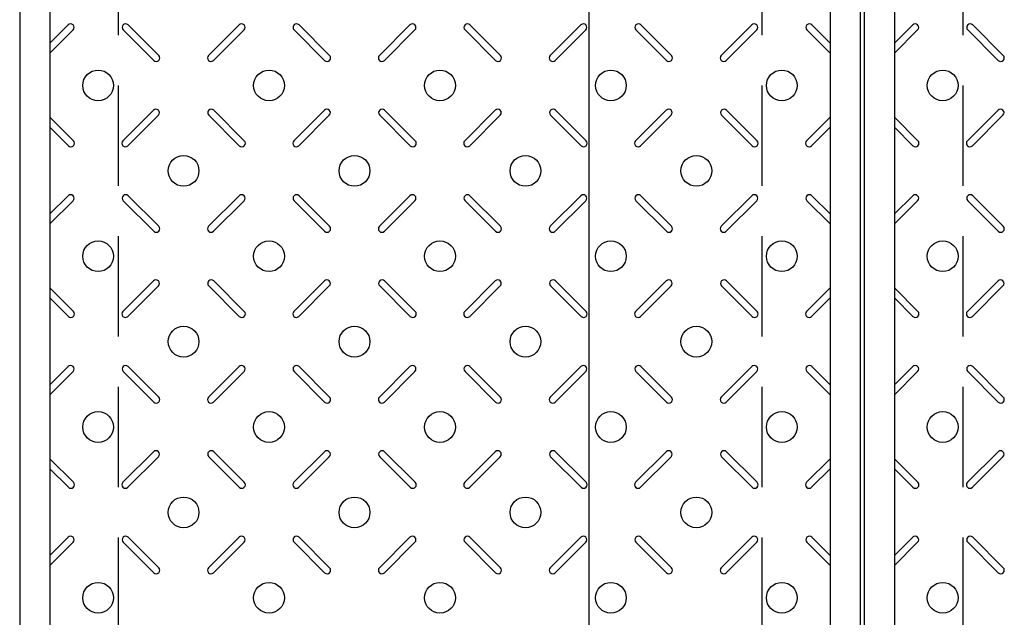
# Model space of a CAD drawing. Extents: x 31476 to 44576, y -204607 to -198667.
# Drawn here: x 35764 to 36254, y -200578 to -200281 of the extents above; entities that cross this region are included whole.
import ezdxf

# ---------------------------------------------------------------- set-up
doc = ezdxf.new("R2010")
doc.units = 0
doc.header["$LTSCALE"] = 200
doc.linetypes.add('HIDDEN', pattern=[0.375, 0.25, -0.125])
doc.layers.get('DEFPOINTS').update_dxf_attribs({"color": 253, "linetype": 'CONTINUOUS'})
for name, color, linetype in [('梁', 7, 'CONTINUOUS'), ('模様', 3, 'CONTINUOUS'), ('蓋', 6, 'CONTINUOUS')]:
    doc.layers.add(name, color=color, linetype=linetype)

msp = doc.modelspace()

# ---------------------------------------------------------------- linework, layer by layer
at = {"layer": 'DEFPOINTS'}
msp.add_line((36046.93356, -200031.06963), (36046.93356, -201415.75884), dxfattribs=at)
at = {"layer": '梁', "color": 0, "linetype": 'HIDDEN'}
for p, q in [((35812.93356, -200088.56963), (35812.93356, -200878.56963)), ((36132.93356, -200088.56963), (36132.93356, -200878.56963)), ((36232.93356, -200088.56963), (36232.93356, -200878.56963))]:
    msp.add_line(p, q, dxfattribs=at)
at = {"layer": '模様', "color": 0}
for p, q in [((35778.93356, -200292.52116), (35788.01073, -200283.44399)), ((35790.4856, -200285.91887), (35778.93356, -200297.47091)), ((35815.38152, -200285.91887), (35830.58432, -200301.12166)), ((35833.05919, -200298.64679), (35817.8564, -200283.44399)), ((35857.80793, -200298.64679), (35873.01073, -200283.44399)), ((35875.4856, -200285.91887), (35860.2828, -200301.12166)), ((35900.38152, -200285.91887), (35915.58432, -200301.12166)), ((35900.38152, -200285.91887), (35915.58432, -200301.12166)), ((35918.05919, -200298.64679), (35902.8564, -200283.44399)), ((35918.05919, -200298.64679), (35902.8564, -200283.44399)), ((35942.80793, -200298.64679), (35958.01073, -200283.44399)), ((35960.4856, -200285.91887), (35945.2828, -200301.12166)), ((35985.38152, -200285.91887), (36000.58432, -200301.12166)), ((36003.05919, -200298.64679), (35987.8564, -200283.44399)), ((36027.80793, -200298.64679), (36043.01073, -200283.44399)), ((36045.4856, -200285.91887), (36030.2828, -200301.12166)), ((36070.38152, -200285.91887), (36085.58432, -200301.12166)), ((36070.38152, -200285.91887), (36085.58432, -200301.12166)), ((36088.05919, -200298.64679), (36072.8564, -200283.44399)), ((36088.05919, -200298.64679), (36072.8564, -200283.44399)), ((36112.80793, -200298.64679), (36128.01073, -200283.44399)), ((36130.4856, -200285.91887), (36115.2828, -200301.12166)), ((36155.38152, -200285.91887), (36166.93356, -200297.47091)), ((36155.38152, -200285.91887), (36166.93356, -200297.47091)), ((36166.93356, -200292.52116), (36157.8564, -200283.44399)), ((36166.93356, -200292.52116), (36157.8564, -200283.44399)), ((36198.93356, -200292.52116), (36208.01073, -200283.44399)), ((36210.4856, -200285.91887), (36198.93356, -200297.47091)), ((36235.38152, -200285.91887), (36250.58432, -200301.12166)), ((36253.05919, -200298.64679), (36237.8564, -200283.44399)), ((35790.63279, -200341.0732), (35778.93356, -200329.37397)), ((35815.23434, -200341.0732), (35830.43713, -200325.8704)), ((35832.91201, -200328.34528), (35817.70921, -200343.54807)), ((35857.95512, -200328.34528), (35873.15791, -200343.54807)), ((35875.63279, -200341.0732), (35860.42999, -200325.8704)), ((35900.23434, -200341.0732), (35915.43713, -200325.8704)), ((35900.23434, -200341.0732), (35915.43713, -200325.8704)), ((35917.91201, -200328.34528), (35902.70921, -200343.54807)), ((35917.91201, -200328.34528), (35902.70921, -200343.54807)), ((35942.95512, -200328.34528), (35958.15791, -200343.54807)), ((35960.63279, -200341.0732), (35945.42999, -200325.8704)), ((35985.23434, -200341.0732), (36000.43713, -200325.8704)), ((36002.91201, -200328.34528), (35987.70921, -200343.54807)), ((36027.95512, -200328.34528), (36043.15791, -200343.54807)), ((36045.63279, -200341.0732), (36030.42999, -200325.8704)), ((36070.23434, -200341.0732), (36085.43713, -200325.8704)), ((36070.23434, -200341.0732), (36085.43713, -200325.8704)), ((36087.91201, -200328.34528), (36072.70921, -200343.54807)), ((36087.91201, -200328.34528), (36072.70921, -200343.54807)), ((36112.95512, -200328.34528), (36128.15791, -200343.54807)), ((36130.63279, -200341.0732), (36115.42999, -200325.8704)), ((36155.23434, -200341.0732), (36166.93356, -200329.37397)), ((36155.23434, -200341.0732), (36166.93356, -200329.37397)), ((36210.63279, -200341.0732), (36198.93356, -200329.37397)), ((36235.23434, -200341.0732), (36250.43713, -200325.8704)), ((36252.91201, -200328.34528), (36237.70921, -200343.54807)), ((35778.93356, -200334.32372), (35788.15791, -200343.54807)), ((36166.93356, -200334.32372), (36157.70921, -200343.54807)), ((36166.93356, -200334.32372), (36157.70921, -200343.54807)), ((36198.93356, -200334.32372), (36208.15791, -200343.54807)), ((35778.93356, -200377.52116), (35788.01073, -200368.44399)), ((35833.05919, -200383.64679), (35817.8564, -200368.44399)), ((35857.80793, -200383.64679), (35873.01073, -200368.44399)), ((35918.05919, -200383.64679), (35902.8564, -200368.44399)), ((35918.05919, -200383.64679), (35902.8564, -200368.44399)), ((35942.80793, -200383.64679), (35958.01073, -200368.44399)), ((36003.05919, -200383.64679), (35987.8564, -200368.44399)), ((36027.80793, -200383.64679), (36043.01073, -200368.44399)), ((36088.05919, -200383.64679), (36072.8564, -200368.44399)), ((36088.05919, -200383.64679), (36072.8564, -200368.44399)), ((36112.80793, -200383.64679), (36128.01073, -200368.44399)), ((36166.93356, -200377.52116), (36157.8564, -200368.44399)), ((36166.93356, -200377.52116), (36157.8564, -200368.44399)), ((36198.93356, -200377.52116), (36208.01073, -200368.44399)), ((36253.05919, -200383.64679), (36237.8564, -200368.44399)), ((35790.4856, -200370.91887), (35778.93356, -200382.47091)), ((35815.38152, -200370.91887), (35830.58432, -200386.12166)), ((35875.4856, -200370.91887), (35860.2828, -200386.12166)), ((35900.38152, -200370.91887), (35915.58432, -200386.12166)), ((35900.38152, -200370.91887), (35915.58432, -200386.12166)), ((35960.4856, -200370.91887), (35945.2828, -200386.12166)), ((35985.38152, -200370.91887), (36000.58432, -200386.12166)), ((36045.4856, -200370.91887), (36030.2828, -200386.12166)), ((36070.38152, -200370.91887), (36085.58432, -200386.12166)), ((36070.38152, -200370.91887), (36085.58432, -200386.12166)), ((36130.4856, -200370.91887), (36115.2828, -200386.12166)), ((36155.38152, -200370.91887), (36166.93356, -200382.47091)), ((36155.38152, -200370.91887), (36166.93356, -200382.47091)), ((36210.4856, -200370.91887), (36198.93356, -200382.47091)), ((36235.38152, -200370.91887), (36250.58432, -200386.12166)), ((35815.23434, -200426.0732), (35830.43713, -200410.8704)), ((35832.91201, -200413.34528), (35817.70921, -200428.54807)), ((35857.95512, -200413.34528), (35873.15791, -200428.54807)), ((35875.63279, -200426.0732), (35860.42999, -200410.8704)), ((35900.23434, -200426.0732), (35915.43713, -200410.8704)), ((35900.23434, -200426.0732), (35915.43713, -200410.8704)), ((35917.91201, -200413.34528), (35902.70921, -200428.54807)), ((35917.91201, -200413.34528), (35902.70921, -200428.54807)), ((35942.95512, -200413.34528), (35958.15791, -200428.54807)), ((35960.63279, -200426.0732), (35945.42999, -200410.8704)), ((35985.23434, -200426.0732), (36000.43713, -200410.8704)), ((36002.91201, -200413.34528), (35987.70921, -200428.54807)), ((36027.95512, -200413.34528), (36043.15791, -200428.54807)), ((36045.63279, -200426.0732), (36030.42999, -200410.8704)), ((36070.23434, -200426.0732), (36085.43713, -200410.8704)), ((36070.23434, -200426.0732), (36085.43713, -200410.8704)), ((36087.91201, -200413.34528), (36072.70921, -200428.54807)), ((36087.91201, -200413.34528), (36072.70921, -200428.54807)), ((36112.95512, -200413.34528), (36128.15791, -200428.54807)), ((36130.63279, -200426.0732), (36115.42999, -200410.8704)), ((36235.23434, -200426.0732), (36250.43713, -200410.8704)), ((36252.91201, -200413.34528), (36237.70921, -200428.54807)), ((35790.63279, -200426.0732), (35778.93356, -200414.37397)), ((36155.23434, -200426.0732), (36166.93356, -200414.37397)), ((36155.23434, -200426.0732), (36166.93356, -200414.37397)), ((36210.63279, -200426.0732), (36198.93356, -200414.37397)), ((35778.93356, -200419.32372), (35788.15791, -200428.54807)), ((36166.93356, -200419.32372), (36157.70921, -200428.54807)), ((36166.93356, -200419.32372), (36157.70921, -200428.54807)), ((36198.93356, -200419.32372), (36208.15791, -200428.54807)), ((35778.93356, -200462.52116), (35788.01073, -200453.44399)), ((35790.4856, -200455.91887), (35778.93356, -200467.47091)), ((35815.38152, -200455.91887), (35830.58432, -200471.12166)), ((35833.05919, -200468.64679), (35817.8564, -200453.44399)), ((35857.80793, -200468.64679), (35873.01073, -200453.44399)), ((35875.4856, -200455.91887), (35860.2828, -200471.12166)), ((35900.38152, -200455.91887), (35915.58432, -200471.12166)), ((35900.38152, -200455.91887), (35915.58432, -200471.12166)), ((35918.05919, -200468.64679), (35902.8564, -200453.44399)), ((35918.05919, -200468.64679), (35902.8564, -200453.44399)), ((35942.80793, -200468.64679), (35958.01073, -200453.44399)), ((35960.4856, -200455.91887), (35945.2828, -200471.12166)), ((35985.38152, -200455.91887), (36000.58432, -200471.12166)), ((36003.05919, -200468.64679), (35987.8564, -200453.44399)), ((36027.80793, -200468.64679), (36043.01073, -200453.44399)), ((36045.4856, -200455.91887), (36030.2828, -200471.12166)), ((36070.38152, -200455.91887), (36085.58432, -200471.12166)), ((36070.38152, -200455.91887), (36085.58432, -200471.12166)), ((36088.05919, -200468.64679), (36072.8564, -200453.44399)), ((36088.05919, -200468.64679), (36072.8564, -200453.44399)), ((36112.80793, -200468.64679), (36128.01073, -200453.44399)), ((36130.4856, -200455.91887), (36115.2828, -200471.12166)), ((36155.38152, -200455.91887), (36166.93356, -200467.47091)), ((36155.38152, -200455.91887), (36166.93356, -200467.47091)), ((36166.93356, -200462.52116), (36157.8564, -200453.44399)), ((36166.93356, -200462.52116), (36157.8564, -200453.44399)), ((36198.93356, -200462.52116), (36208.01073, -200453.44399)), ((36210.4856, -200455.91887), (36198.93356, -200467.47091)), ((36235.38152, -200455.91887), (36250.58432, -200471.12166)), ((36253.05919, -200468.64679), (36237.8564, -200453.44399)), ((35815.23434, -200511.0732), (35830.43713, -200495.8704)), ((35875.63279, -200511.0732), (35860.42999, -200495.8704)), ((35900.23434, -200511.0732), (35915.43713, -200495.8704)), ((35900.23434, -200511.0732), (35915.43713, -200495.8704)), ((35960.63279, -200511.0732), (35945.42999, -200495.8704)), ((35985.23434, -200511.0732), (36000.43713, -200495.8704)), ((36045.63279, -200511.0732), (36030.42999, -200495.8704)), ((36070.23434, -200511.0732), (36085.43713, -200495.8704)), ((36070.23434, -200511.0732), (36085.43713, -200495.8704)), ((36130.63279, -200511.0732), (36115.42999, -200495.8704)), ((36235.23434, -200511.0732), (36250.43713, -200495.8704)), ((35790.63279, -200511.0732), (35778.93356, -200499.37397)), ((35832.91201, -200498.34528), (35817.70921, -200513.54807)), ((35857.95512, -200498.34528), (35873.15791, -200513.54807)), ((35917.91201, -200498.34528), (35902.70921, -200513.54807)), ((35917.91201, -200498.34528), (35902.70921, -200513.54807)), ((35942.95512, -200498.34528), (35958.15791, -200513.54807)), ((36002.91201, -200498.34528), (35987.70921, -200513.54807)), ((36027.95512, -200498.34528), (36043.15791, -200513.54807)), ((36087.91201, -200498.34528), (36072.70921, -200513.54807)), ((36087.91201, -200498.34528), (36072.70921, -200513.54807)), ((36112.95512, -200498.34528), (36128.15791, -200513.54807)), ((36155.23434, -200511.0732), (36166.93356, -200499.37397)), ((36155.23434, -200511.0732), (36166.93356, -200499.37397)), ((36210.63279, -200511.0732), (36198.93356, -200499.37397)), ((36252.91201, -200498.34528), (36237.70921, -200513.54807)), ((35778.93356, -200504.32372), (35788.15791, -200513.54807)), ((36166.93356, -200504.32372), (36157.70921, -200513.54807)), ((36166.93356, -200504.32372), (36157.70921, -200513.54807)), ((36198.93356, -200504.32372), (36208.15791, -200513.54807)), ((35778.93356, -200547.52116), (35788.01073, -200538.44399)), ((35790.4856, -200540.91887), (35778.93356, -200552.47091)), ((35815.38152, -200540.91887), (35830.58432, -200556.12166)), ((35833.05919, -200553.64679), (35817.8564, -200538.44399)), ((35857.80793, -200553.64679), (35873.01073, -200538.44399)), ((35875.4856, -200540.91887), (35860.2828, -200556.12166)), ((35900.38152, -200540.91887), (35915.58432, -200556.12166)), ((35900.38152, -200540.91887), (35915.58432, -200556.12166)), ((35918.05919, -200553.64679), (35902.8564, -200538.44399)), ((35918.05919, -200553.64679), (35902.8564, -200538.44399)), ((35942.80793, -200553.64679), (35958.01073, -200538.44399)), ((35960.4856, -200540.91887), (35945.2828, -200556.12166)), ((35985.38152, -200540.91887), (36000.58432, -200556.12166)), ((36003.05919, -200553.64679), (35987.8564, -200538.44399)), ((36027.80793, -200553.64679), (36043.01073, -200538.44399)), ((36045.4856, -200540.91887), (36030.2828, -200556.12166)), ((36070.38152, -200540.91887), (36085.58432, -200556.12166)), ((36070.38152, -200540.91887), (36085.58432, -200556.12166)), ((36088.05919, -200553.64679), (36072.8564, -200538.44399)), ((36088.05919, -200553.64679), (36072.8564, -200538.44399)), ((36112.80793, -200553.64679), (36128.01073, -200538.44399)), ((36130.4856, -200540.91887), (36115.2828, -200556.12166)), ((36155.38152, -200540.91887), (36166.93356, -200552.47091)), ((36155.38152, -200540.91887), (36166.93356, -200552.47091)), ((36166.93356, -200547.52116), (36157.8564, -200538.44399)), ((36166.93356, -200547.52116), (36157.8564, -200538.44399)), ((36198.93356, -200547.52116), (36208.01073, -200538.44399)), ((36210.4856, -200540.91887), (36198.93356, -200552.47091)), ((36235.38152, -200540.91887), (36250.58432, -200556.12166)), ((36253.05919, -200553.64679), (36237.8564, -200538.44399))]:
    msp.add_line(p, q, dxfattribs=at)
for centre in [(35802.93356, -200313.56963), (35887.93356, -200313.56963), (35972.93356, -200313.56963), (36057.93356, -200313.56963), (36142.93356, -200313.56963), (36222.93356, -200313.56963), (35845.43356, -200356.06963), (35930.43356, -200356.06963), (36015.43356, -200356.06963), (36100.43356, -200356.06963), (35802.93356, -200398.56963), (35887.93356, -200398.56963), (35972.93356, -200398.56963), (36057.93356, -200398.56963), (36142.93356, -200398.56963), (36222.93356, -200398.56963), (35845.43356, -200441.06963), (35930.43356, -200441.06963), (36015.43356, -200441.06963), (36100.43356, -200441.06963), (35802.93356, -200483.56963), (35887.93356, -200483.56963), (35972.93356, -200483.56963), (36057.93356, -200483.56963), (36142.93356, -200483.56963), (36222.93356, -200483.56963), (35845.43356, -200526.06963), (35930.43356, -200526.06963), (36015.43356, -200526.06963), (36100.43356, -200526.06963), (35802.93356, -200568.56963), (35887.93356, -200568.56963), (35972.93356, -200568.56963), (36057.93356, -200568.56963), (36142.93356, -200568.56963), (36222.93356, -200568.56963)]:
    msp.add_circle(centre, 7.65, dxfattribs=at)
for centre, start, end in [((35789.24816, -200284.68143), 315, 135), ((35816.61896, -200284.68143), 45, 225), ((35874.24816, -200284.68143), 315, 135), ((35901.61896, -200284.68143), 45, 225), ((35901.61896, -200284.68143), 45, 225), ((35959.24816, -200284.68143), 315, 135), ((35986.61896, -200284.68143), 45, 225), ((36044.24816, -200284.68143), 315, 135), ((36071.61896, -200284.68143), 45, 225), ((36071.61896, -200284.68143), 45, 225), ((36129.24816, -200284.68143), 315, 135), ((36156.61896, -200284.68143), 45, 225), ((36156.61896, -200284.68143), 45, 225), ((36209.24816, -200284.68143), 315, 135), ((36236.61896, -200284.68143), 45, 225), ((35831.82176, -200299.88423), 225, 45), ((35859.04537, -200299.88423), 135, 315), ((35916.82176, -200299.88423), 225, 45), ((35916.82176, -200299.88423), 225, 45), ((35944.04537, -200299.88423), 135, 315), ((36001.82176, -200299.88423), 225, 45), ((36029.04537, -200299.88423), 135, 315), ((36086.82176, -200299.88423), 225, 45), ((36086.82176, -200299.88423), 225, 45), ((36114.04537, -200299.88423), 135, 315), ((36251.82176, -200299.88423), 225, 45), ((35831.67457, -200327.10784), 315, 135), ((35859.19255, -200327.10784), 45, 225), ((35916.67457, -200327.10784), 315, 135), ((35916.67457, -200327.10784), 315, 135), ((35944.19255, -200327.10784), 45, 225), ((36001.67457, -200327.10784), 315, 135), ((36029.19255, -200327.10784), 45, 225), ((36086.67457, -200327.10784), 315, 135), ((36086.67457, -200327.10784), 315, 135), ((36114.19255, -200327.10784), 45, 225), ((36251.67457, -200327.10784), 315, 135), ((35789.39535, -200342.31063), 225, 45), ((35816.47177, -200342.31063), 135, 315), ((35874.39535, -200342.31063), 225, 45), ((35901.47177, -200342.31063), 135, 315), ((35901.47177, -200342.31063), 135, 315), ((35959.39535, -200342.31063), 225, 45), ((35986.47177, -200342.31063), 135, 315), ((36044.39535, -200342.31063), 225, 45), ((36071.47177, -200342.31063), 135, 315), ((36071.47177, -200342.31063), 135, 315), ((36129.39535, -200342.31063), 225, 45), ((36156.47177, -200342.31063), 135, 315), ((36156.47177, -200342.31063), 135, 315), ((36209.39535, -200342.31063), 225, 45), ((36236.47177, -200342.31063), 135, 315), ((35789.24816, -200369.68143), 315, 135), ((35816.61896, -200369.68143), 45, 225), ((35874.24816, -200369.68143), 315, 135), ((35901.61896, -200369.68143), 45, 225), ((35901.61896, -200369.68143), 45, 225), ((35959.24816, -200369.68143), 315, 135), ((35986.61896, -200369.68143), 45, 225), ((36044.24816, -200369.68143), 315, 135), ((36071.61896, -200369.68143), 45, 225), ((36071.61896, -200369.68143), 45, 225), ((36129.24816, -200369.68143), 315, 135), ((36156.61896, -200369.68143), 45, 225), ((36156.61896, -200369.68143), 45, 225), ((36209.24816, -200369.68143), 315, 135), ((36236.61896, -200369.68143), 45, 225), ((35831.82176, -200384.88423), 225, 45), ((35859.04537, -200384.88423), 135, 315), ((35916.82176, -200384.88423), 225, 45), ((35916.82176, -200384.88423), 225, 45), ((35944.04537, -200384.88423), 135, 315), ((36001.82176, -200384.88423), 225, 45), ((36029.04537, -200384.88423), 135, 315), ((36086.82176, -200384.88423), 225, 45), ((36086.82176, -200384.88423), 225, 45), ((36114.04537, -200384.88423), 135, 315), ((36251.82176, -200384.88423), 225, 45), ((35831.67457, -200412.10784), 315, 135), ((35859.19255, -200412.10784), 45, 225), ((35916.67457, -200412.10784), 315, 135), ((35916.67457, -200412.10784), 315, 135), ((35944.19255, -200412.10784), 45, 225), ((36001.67457, -200412.10784), 315, 135), ((36029.19255, -200412.10784), 45, 225), ((36086.67457, -200412.10784), 315, 135), ((36086.67457, -200412.10784), 315, 135), ((36114.19255, -200412.10784), 45, 225), ((36251.67457, -200412.10784), 315, 135), ((35789.39535, -200427.31063), 225, 45), ((35816.47177, -200427.31063), 135, 315), ((35874.39535, -200427.31063), 225, 45), ((35901.47177, -200427.31063), 135, 315), ((35901.47177, -200427.31063), 135, 315), ((35959.39535, -200427.31063), 225, 45), ((35986.47177, -200427.31063), 135, 315), ((36044.39535, -200427.31063), 225, 45), ((36071.47177, -200427.31063), 135, 315), ((36071.47177, -200427.31063), 135, 315), ((36129.39535, -200427.31063), 225, 45), ((36156.47177, -200427.31063), 135, 315), ((36156.47177, -200427.31063), 135, 315), ((36209.39535, -200427.31063), 225, 45), ((36236.47177, -200427.31063), 135, 315), ((35789.24816, -200454.68143), 315, 135), ((35816.61896, -200454.68143), 45, 225), ((35874.24816, -200454.68143), 315, 135), ((35901.61896, -200454.68143), 45, 225), ((35901.61896, -200454.68143), 45, 225), ((35959.24816, -200454.68143), 315, 135), ((35986.61896, -200454.68143), 45, 225), ((36044.24816, -200454.68143), 315, 135), ((36071.61896, -200454.68143), 45, 225), ((36071.61896, -200454.68143), 45, 225), ((36129.24816, -200454.68143), 315, 135), ((36156.61896, -200454.68143), 45, 225), ((36156.61896, -200454.68143), 45, 225), ((36209.24816, -200454.68143), 315, 135), ((36236.61896, -200454.68143), 45, 225), ((35831.82176, -200469.88423), 225, 45), ((35859.04537, -200469.88423), 135, 315), ((35916.82176, -200469.88423), 225, 45), ((35916.82176, -200469.88423), 225, 45), ((35944.04537, -200469.88423), 135, 315), ((36001.82176, -200469.88423), 225, 45), ((36029.04537, -200469.88423), 135, 315), ((36086.82176, -200469.88423), 225, 45), ((36086.82176, -200469.88423), 225, 45), ((36114.04537, -200469.88423), 135, 315), ((36251.82176, -200469.88423), 225, 45), ((35831.67457, -200497.10784), 315, 135), ((35859.19255, -200497.10784), 45, 225), ((35916.67457, -200497.10784), 315, 135), ((35916.67457, -200497.10784), 315, 135), ((35944.19255, -200497.10784), 45, 225), ((36001.67457, -200497.10784), 315, 135), ((36029.19255, -200497.10784), 45, 225), ((36086.67457, -200497.10784), 315, 135), ((36086.67457, -200497.10784), 315, 135), ((36114.19255, -200497.10784), 45, 225), ((36251.67457, -200497.10784), 315, 135), ((35789.39535, -200512.31063), 225, 45), ((35816.47177, -200512.31063), 135, 315), ((35874.39535, -200512.31063), 225, 45), ((35901.47177, -200512.31063), 135, 315), ((35901.47177, -200512.31063), 135, 315), ((35959.39535, -200512.31063), 225, 45), ((35986.47177, -200512.31063), 135, 315), ((36044.39535, -200512.31063), 225, 45), ((36071.47177, -200512.31063), 135, 315), ((36071.47177, -200512.31063), 135, 315), ((36129.39535, -200512.31063), 225, 45), ((36156.47177, -200512.31063), 135, 315), ((36156.47177, -200512.31063), 135, 315), ((36209.39535, -200512.31063), 225, 45), ((36236.47177, -200512.31063), 135, 315), ((35789.24816, -200539.68143), 315, 135), ((35816.61896, -200539.68143), 45, 225), ((35874.24816, -200539.68143), 315, 135), ((35901.61896, -200539.68143), 45, 225), ((35901.61896, -200539.68143), 45, 225), ((35959.24816, -200539.68143), 315, 135), ((35986.61896, -200539.68143), 45, 225), ((36044.24816, -200539.68143), 315, 135), ((36071.61896, -200539.68143), 45, 225), ((36071.61896, -200539.68143), 45, 225), ((36129.24816, -200539.68143), 315, 135), ((36156.61896, -200539.68143), 45, 225), ((36156.61896, -200539.68143), 45, 225), ((36209.24816, -200539.68143), 315, 135), ((36236.61896, -200539.68143), 45, 225), ((35831.82176, -200554.88423), 225, 45), ((35859.04537, -200554.88423), 135, 315), ((35916.82176, -200554.88423), 225, 45), ((35916.82176, -200554.88423), 225, 45), ((35944.04537, -200554.88423), 135, 315), ((36001.82176, -200554.88423), 225, 45), ((36029.04537, -200554.88423), 135, 315), ((36086.82176, -200554.88423), 225, 45), ((36086.82176, -200554.88423), 225, 45), ((36114.04537, -200554.88423), 135, 315), ((36251.82176, -200554.88423), 225, 45)]:
    msp.add_arc(centre, 1.75, start, end, dxfattribs=at)
at = {"layer": '蓋', "color": 0}
for p, q in [((35763.93356, -200043.56963), (35763.93356, -200923.56963)), ((36181.93356, -200043.56963), (36181.93356, -200923.56963)), ((36183.93356, -200043.56963), (36183.93356, -200923.56963)), ((35778.93356, -200058.56963), (35778.93356, -200908.56963)), ((36166.93356, -200058.56963), (36166.93356, -200908.56963)), ((36198.93356, -200058.56963), (36198.93356, -200908.56963))]:
    msp.add_line(p, q, dxfattribs=at)

doc.saveas('drawing.dxf')
